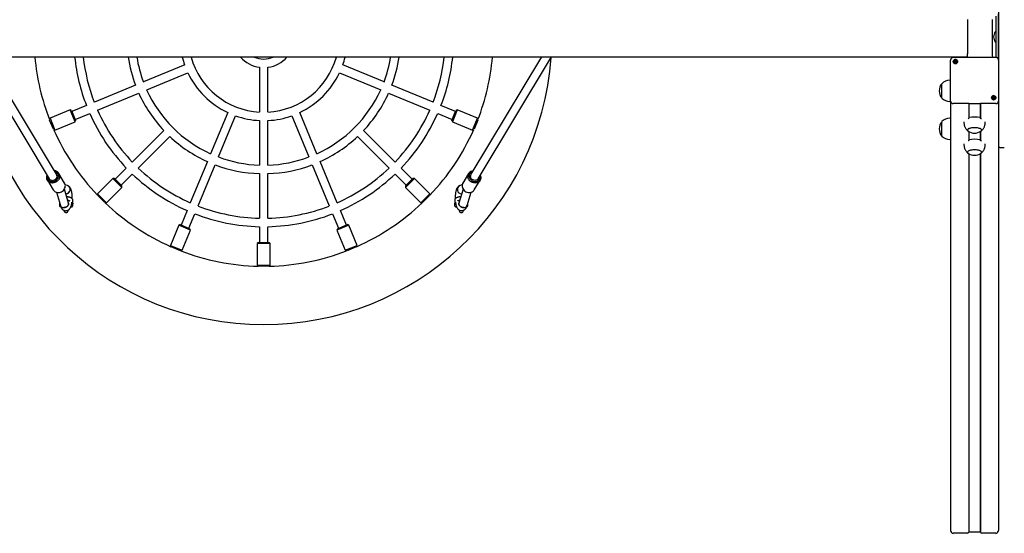
# Model space of a CAD drawing. Units: millimetres. Extents: x -9135 to 13148, y -3588 to 6154.
# Drawn here: x 4077 to 5931, y 448 to 1416 of the extents above; entities that cross this region are included whole.
import ezdxf

# ---------------------------------------------------------------- set-up
doc = ezdxf.new("R2010")
doc.units = ezdxf.units.MM
doc.header["$LTSCALE"] = 10

msp = doc.modelspace()

# ---------------------------------------------------------------- linework, layer by layer
at = {"color": 7, "linetype": 'Continuous', "lineweight": 25}
for p, q in [((5920.1, 1434.9), (5920.1, 1333)), ((5862, 1416.3), (5862, 1351.7)), ((5908, 1416.3), (5908, 1351.7)), ((5915, 1422.9), (5915, 1345)), ((5920, 1340.5), (5920, 1427.2)), ((5914.6, 1393.9), (5914.4, 1393.9)), ((5915, 1393.5), (5914.7, 1393.9)), ((5914.4, 1373.9), (5914.6, 1373.9)), ((5914.7, 1374), (5915, 1374.3)), ((3461.3, 1345.9), (5861.4, 1345.9)), ((3994.8, 1345.9), (4132.7, 1116.5)), ((4146.4, 1124.7), (4013.5, 1345.9)), ((5059.6, 1345.9), (4926.7, 1124.7)), ((4940.4, 1116.5), (5078.3, 1345.9)), ((5830, 1264.4), (5830, 1340.1)), ((5915.1, 1345), (5835, 1345)), ((5838, 1337.9), (5838, 1338.4)), ((5838, 1335.7), (5838, 1336.1)), ((5840.1, 1338.4), (5840.1, 1337.9)), ((5920.1, 1340.1), (5920.1, 1264.4)), ((4387.7, 1330.9), (4310, 1298.8)), ((4528.5, 1326.5), (4528.5, 1242.2)), ((4544.5, 1242.2), (4544.5, 1326.5)), ((4763.1, 1298.8), (4685.4, 1330.9)), ((5920.1, 1333), (5920.1, 1304.8)), ((4316.2, 1284), (4393.8, 1316.2)), ((4679.3, 1316.2), (4756.9, 1284)), ((5830, 1302.1), (5828.3, 1302.1)), ((5920.1, 1304.8), (5920.1, 1254.5)), ((4295.2, 1292.6), (4217.6, 1260.5)), ((4855.5, 1260.5), (4777.9, 1292.6)), ((5813.3, 1268.6), (5813.3, 1295.6)), ((4223.7, 1245.7), (4301.4, 1277.9)), ((4771.7, 1277.9), (4849.4, 1245.7)), ((5828.3, 1262.1), (5830, 1262.1)), ((5830, 1262.7), (5830, 1264.4)), ((5830, 1262.1), (5830, 453.1)), ((5910, 1269.8), (5910, 1270.3)), ((5910, 1267.6), (5910, 1268)), ((5912.1, 1270.3), (5912.1, 1269.8)), ((5920, 1262.1), (5920, 453.1)), ((5920.1, 1264.4), (5920.1, 1262.7)), ((4172.1, 1246), (4134.2, 1230.3)), ((4174.7, 1244.9), (4172.1, 1246)), ((4181.3, 1223.8), (4172.1, 1246)), ((4174.7, 1244.9), (4182.4, 1226.4)), ((4202.8, 1254.4), (4175.5, 1243)), ((4897.6, 1243), (4870.3, 1254.4)), ((4890.7, 1226.4), (4898.4, 1244.9)), ((4901, 1246), (4891.8, 1223.8)), ((4901, 1246), (4898.4, 1244.9)), ((4938.9, 1230.3), (4901, 1246)), ((5863, 1258), (5835, 1258)), ((5864, 1258.3), (5886, 1258.3)), ((5864, 1258.3), (5864, 1230.6)), ((5864, 1258.3), (5864, 1258.3)), ((5864.2, 1258.3), (5864.2, 1231)), ((5885.9, 1258.3), (5885.9, 1231.1)), ((5886, 1258.3), (5886, 1258.3)), ((5886.1, 1258.3), (5886.1, 1230.5)), ((5915.1, 1258), (5887, 1258)), ((5920.1, 1254.5), (5920.1, 1180.8)), ((4134.2, 1230.3), (4133.2, 1227.8)), ((4140.6, 1209.7), (4133.4, 1227.1)), ((4134.2, 1230.3), (4143.4, 1208.1)), ((4143.4, 1208.1), (4181.3, 1223.8)), ((4181.3, 1223.8), (4182.4, 1226.4)), ((4181.6, 1228.3), (4208.9, 1239.6)), ((4468.8, 1241.2), (4436.6, 1163.5)), ((4451.4, 1157.4), (4483.6, 1235.1)), ((4528.5, 1226.1), (4528.5, 1142.1)), ((4544.5, 1142.1), (4544.5, 1226.1)), ((4589.5, 1235.1), (4621.7, 1157.4)), ((4636.5, 1163.5), (4604.3, 1241.2)), ((4864.2, 1239.6), (4891.5, 1228.3)), ((4890.7, 1226.4), (4891.8, 1223.8)), ((4891.8, 1223.8), (4929.7, 1208.1)), ((4929.7, 1208.1), (4938.9, 1230.3)), ((4939.7, 1227.1), (4932.5, 1209.7)), ((4939.9, 1227.8), (4938.9, 1230.3)), ((5813.3, 1196.9), (5813.3, 1223.9)), ((5830, 1230.4), (5828.3, 1230.4)), ((5855, 1223.9), (5855, 1222.3)), ((5895, 1222.3), (5895, 1223.9)), ((4141, 1209.1), (4143.4, 1208.1)), ((4348.5, 1207.2), (4289.1, 1147.8)), ((4784, 1147.8), (4724.6, 1207.2)), ((4929.7, 1208.1), (4932.1, 1209.1)), ((5864, 1205.4), (5864, 1188.9)), ((5864.2, 1205.3), (5864.2, 1189.3)), ((5885.9, 1205.3), (5885.9, 1189.4)), ((5886.1, 1205.4), (5886.1, 1188.9)), ((4300.4, 1136.5), (4359.9, 1195.9)), ((4713.2, 1195.9), (4772.7, 1136.5)), ((5828.3, 1190.4), (5830, 1190.4)), ((5855, 1182.2), (5855, 1180.6)), ((5895, 1180.6), (5895, 1182.2)), ((5920.1, 1180.8), (5920.1, 1178.2)), ((5924, 1175.1), (5931, 1175.1)), ((5864, 1163.7), (5864, 450.1)), ((5864.2, 1163.6), (5864.2, 450.3)), ((5885.9, 1163.6), (5885.9, 450.3)), ((5886.1, 1163.7), (5886.1, 450.1)), ((4277.8, 1136.5), (4256.9, 1115.6)), ((4430.5, 1148.7), (4398.3, 1071.1)), ((4413.1, 1065), (4445.3, 1142.6)), ((4627.8, 1142.6), (4660, 1065)), ((4674.8, 1071.1), (4642.6, 1148.7)), ((4816.2, 1115.6), (4795.3, 1136.5)), ((4129.3, 1113.4), (4140.1, 1095.5)), ((4161.5, 1108.3), (4150.8, 1126.3)), ((4252.6, 1117), (4223.7, 1088)), ((4255.5, 1117), (4252.6, 1117)), ((4269.6, 1100), (4252.6, 1117)), ((4255.5, 1117), (4269.6, 1102.9)), ((4268.2, 1104.3), (4289.1, 1125.2)), ((4528.5, 1126.1), (4528.5, 1042)), ((4544.5, 1042), (4544.5, 1126.1)), ((4784, 1125.2), (4804.9, 1104.3)), ((4820.5, 1117), (4803.5, 1100)), ((4803.5, 1102.9), (4817.6, 1117)), ((4820.5, 1117), (4817.6, 1117)), ((4849.4, 1088), (4820.5, 1117)), ((4922.3, 1126.3), (4911.6, 1108.3)), ((4933, 1095.5), (4943.8, 1113.4)), ((4168.9, 1070.3), (4161.1, 1096.8)), ((4167, 1103.6), (4162.8, 1105.1)), ((4240.6, 1071), (4269.6, 1100)), ((4269.6, 1100), (4269.6, 1102.9)), ((4803.5, 1102.9), (4803.5, 1100)), ((4803.5, 1100), (4832.5, 1071)), ((4912, 1096.8), (4904.2, 1070.3)), ((4906.1, 1103.6), (4905.8, 1103.5)), ((4910.3, 1105.1), (4906.1, 1103.6)), ((4146.1, 1090.9), (4153.6, 1065.8)), ((4164.1, 1088.1), (4163.6, 1088.2)), ((4177, 1070.3), (4177, 1075.9)), ((4223.7, 1088), (4223.7, 1085.3)), ((4223.7, 1088), (4240.6, 1071)), ((4237.4, 1071.4), (4224.1, 1084.8)), ((4832.5, 1071), (4849.4, 1088)), ((4849, 1084.8), (4835.7, 1071.4)), ((4849.4, 1085.3), (4849.4, 1088)), ((4896.1, 1075.9), (4896.1, 1070.3)), ((4919.5, 1065.8), (4927, 1090.9)), ((4152, 1071.1), (4152, 1070)), ((4152, 1070), (4152, 1065.9)), ((4152, 1065.9), (4152, 1065.9)), ((4168.2, 1056.2), (4168.2, 1057.2)), ((4176.7, 1068.7), (4176.8, 1069.3)), ((4176.7, 1069.3), (4176.7, 1068.7)), ((4176.7, 1068.7), (4176.7, 1064.8)), ((4238, 1071), (4240.6, 1071)), ((4832.5, 1071), (4835.1, 1071)), ((4896.4, 1064.8), (4896.4, 1068.7)), ((4904.9, 1057.2), (4904.9, 1056.2)), ((4921.1, 1070), (4921.1, 1071.1)), ((4921.1, 1065.9), (4921.1, 1070)), ((4921.1, 1065.9), (4921.1, 1065.9)), ((4160.7, 1056.6), (4160.7, 1056.2)), ((4392.2, 1056.3), (4380.9, 1029)), ((4395.6, 1022.9), (4407, 1050.2)), ((4666.1, 1050.2), (4677.4, 1022.9)), ((4692.2, 1029), (4680.9, 1056.3)), ((4912.4, 1056.2), (4912.4, 1056.7)), ((4376.4, 1028.7), (4360.7, 990.8)), ((4379, 1029.8), (4376.4, 1028.7)), ((4398.6, 1019.5), (4376.4, 1028.7)), ((4379, 1029.8), (4397.5, 1022.1)), ((4398.6, 1019.5), (4397.5, 1022.1)), ((4528.5, 1026), (4528.5, 996.4)), ((4544.5, 996.4), (4544.5, 1026)), ((4696.7, 1028.7), (4674.5, 1019.5)), ((4675.6, 1022.1), (4674.5, 1019.5)), ((4675.6, 1022.1), (4694.1, 1029.8)), ((4696.7, 1028.7), (4694.1, 1029.8)), ((4712.4, 990.8), (4696.7, 1028.7)), ((4382.9, 981.6), (4398.6, 1019.5)), ((4674.5, 1019.5), (4690.2, 981.6)), ((4360.7, 990.8), (4361.7, 988.3)), ((4360.7, 990.8), (4382.9, 981.6)), ((4379.7, 980.7), (4362.3, 988)), ((4526.5, 996.4), (4524.5, 994.4)), ((4524.5, 994.4), (4524.5, 953.4)), ((4548.5, 994.4), (4524.5, 994.4)), ((4526.5, 996.4), (4546.5, 996.4)), ((4548.5, 994.4), (4546.5, 996.4)), ((4548.5, 953.4), (4548.5, 994.4)), ((4690.2, 981.6), (4712.4, 990.8)), ((4710.8, 988), (4693.4, 980.7)), ((4711.4, 988.3), (4712.4, 990.8)), ((4380.4, 980.6), (4382.9, 981.6)), ((4690.2, 981.6), (4692.7, 980.6)), ((4524.5, 953.4), (4526.4, 951.5)), ((4524.5, 953.4), (4548.5, 953.4)), ((4546, 951.4), (4527.1, 951.4)), ((4546.7, 951.5), (4548.5, 953.4)), ((5861.5, 447.9), (5835, 447.9)), ((5864.2, 450.3), (5864, 450.1)), ((5874.7, 450.3), (5864.2, 450.3)), ((5874.9, 450.4), (5874.8, 450.3)), ((5875.3, 450.3), (5875.1, 450.4)), ((5885.9, 450.3), (5875.4, 450.3)), ((5886.1, 450.1), (5885.9, 450.3)), ((5915, 447.9), (5888.5, 447.9))]:
    msp.add_line(p, q, dxfattribs=at)
at = {"color": 7, "linetype": 'Continuous', "lineweight": 25, "flags": 128}
for points in [[(5843.1, 1337.3), (5843, 1336.1), (5842.4, 1335.1), (5841.6, 1334.2), (5840.5, 1333.7), (5839.3, 1333.4), (5838.1, 1333.5), (5837, 1333.9), (5836, 1334.6), (5835.3, 1335.6), (5835, 1336.7), (5835, 1337.8), (5835.3, 1338.9), (5836, 1339.9), (5837, 1340.6), (5838.1, 1341), (5839.3, 1341.1), (5840.5, 1340.9), (5841.6, 1340.3), (5842.4, 1339.4), (5843, 1338.4), (5843.1, 1337.3)], [(5839, 1341), (5837.9, 1340.9), (5836.8, 1340.4), (5835.9, 1339.6), (5835.3, 1338.6), (5835.1, 1337.5), (5835.1, 1336.4), (5835.6, 1335.4), (5836.3, 1334.5), (5837.3, 1333.9), (5838.4, 1333.5), (5839.6, 1333.5), (5840.8, 1333.9), (5841.8, 1334.5), (5842.5, 1335.4), (5842.9, 1336.4), (5843, 1337.5), (5842.8, 1338.6), (5842.2, 1339.6), (5841.3, 1340.4), (5840.2, 1340.9), (5839, 1341)], [(5837.1, 1337.3), (5837.2, 1336.5), (5837.6, 1335.9), (5838.3, 1335.5), (5839, 1335.4), (5839.8, 1335.5), (5840.4, 1335.9), (5840.9, 1336.5), (5841, 1337.3), (5840.9, 1338), (5840.4, 1338.6), (5839.8, 1339), (5839, 1339.1), (5838.3, 1339), (5837.6, 1338.6), (5837.2, 1338), (5837.1, 1337.3)], [(5915.2, 1269.2), (5915, 1268), (5914.4, 1267), (5913.6, 1266.1), (5912.6, 1265.6), (5911.4, 1265.3), (5910.1, 1265.4), (5909, 1265.8), (5908, 1266.5), (5907.4, 1267.5), (5907, 1268.6), (5907, 1269.8), (5907.4, 1270.9), (5908, 1271.8), (5909, 1272.5), (5910.1, 1273), (5911.4, 1273), (5912.6, 1272.8), (5913.6, 1272.2), (5914.4, 1271.4), (5915, 1270.3), (5915.2, 1269.2)], [(5911.1, 1273), (5909.9, 1272.8), (5908.8, 1272.3), (5907.9, 1271.5), (5907.3, 1270.6), (5907.1, 1269.5), (5907.2, 1268.3), (5907.6, 1267.3), (5908.3, 1266.4), (5909.3, 1265.8), (5910.5, 1265.4), (5911.6, 1265.4), (5912.8, 1265.8), (5913.8, 1266.4), (5914.5, 1267.3), (5915, 1268.3), (5915, 1269.5), (5914.8, 1270.6), (5914.2, 1271.5), (5913.3, 1272.3), (5912.2, 1272.8), (5911.1, 1273)], [(5909.1, 1269.2), (5909.2, 1268.5), (5909.7, 1267.9), (5910.3, 1267.4), (5911.1, 1267.3), (5911.8, 1267.4), (5912.5, 1267.9), (5912.9, 1268.5), (5913, 1269.2), (5912.9, 1269.9), (5912.5, 1270.5), (5911.8, 1270.9), (5911.1, 1271), (5910.3, 1270.9), (5909.7, 1270.5), (5909.2, 1269.9), (5909.1, 1269.2)], [(5864, 1258.3), (5864, 1258.3), (5864, 1258.2), (5863.9, 1258.2), (5863.8, 1258.1), (5863.6, 1258.1), (5863.4, 1258), (5863.2, 1258), (5863, 1258)], [(5887, 1258), (5886.9, 1258), (5886.7, 1258), (5886.5, 1258.1), (5886.3, 1258.1), (5886.2, 1258.2), (5886.1, 1258.2), (5886.1, 1258.3), (5886, 1258.3)], [(5887.4, 1206.3), (5887.8, 1206.7), (5888.4, 1207.4), (5888.5, 1208.1), (5888.4, 1208.8), (5887.8, 1209.5), (5886.9, 1210.2), (5885.7, 1210.8), (5884.2, 1211.3), (5882.4, 1211.8), (5880.5, 1212.1), (5878.4, 1212.4), (5876.2, 1212.5), (5873.9, 1212.5), (5871.7, 1212.4), (5869.6, 1212.1), (5867.7, 1211.8), (5865.9, 1211.3), (5864.4, 1210.8), (5863.2, 1210.2), (5862.3, 1209.5), (5861.7, 1208.8), (5861.5, 1208.1)], [(5887.4, 1206.3), (5887.9, 1206.7), (5888.4, 1207.4), (5888.5, 1208.2), (5888.3, 1208.9), (5887.7, 1209.6), (5886.8, 1210.3), (5885.6, 1210.9), (5884, 1211.4), (5882.2, 1211.8), (5880.3, 1212.1), (5878.1, 1212.4), (5875.9, 1212.5), (5873.7, 1212.5), (5871.5, 1212.3), (5869.4, 1212.1), (5867.5, 1211.7), (5865.7, 1211.3), (5864.3, 1210.7), (5863.1, 1210.1), (5862.2, 1209.4), (5861.7, 1208.7), (5861.6, 1208), (5861.8, 1207.3), (5862.4, 1206.6), (5862.7, 1206.3)], [(5887.4, 1164.7), (5887.8, 1165), (5888.4, 1165.7), (5888.5, 1166.4), (5888.4, 1167.1), (5887.8, 1167.8), (5886.9, 1168.5), (5885.7, 1169.1), (5884.2, 1169.7), (5882.4, 1170.1), (5880.5, 1170.4), (5878.4, 1170.7), (5876.2, 1170.8), (5873.9, 1170.8), (5871.7, 1170.7), (5869.6, 1170.4), (5867.7, 1170.1), (5865.9, 1169.7), (5864.4, 1169.1), (5863.2, 1168.5), (5862.3, 1167.8), (5861.7, 1167.1), (5861.5, 1166.4)], [(5887.4, 1164.7), (5887.9, 1165.1), (5888.4, 1165.8), (5888.5, 1166.5), (5888.3, 1167.2), (5887.7, 1167.9), (5886.8, 1168.6), (5885.6, 1169.2), (5884, 1169.7), (5882.2, 1170.1), (5880.3, 1170.5), (5878.1, 1170.7), (5875.9, 1170.8), (5873.7, 1170.8), (5871.5, 1170.7), (5869.4, 1170.4), (5867.5, 1170.1), (5865.7, 1169.6), (5864.3, 1169.1), (5863.1, 1168.4), (5862.2, 1167.8), (5861.7, 1167.1), (5861.6, 1166.3), (5861.8, 1165.6), (5862.4, 1164.9), (5862.7, 1164.7)], [(4152.1, 1119.6), (4151.7, 1117.7), (4150.9, 1115.8), (4149.8, 1114), (4148.5, 1112.4), (4146.9, 1111.1), (4145.1, 1109.9), (4143.2, 1109.1), (4141.1, 1108.5), (4139.1, 1108.3), (4137, 1108.5), (4135.1, 1108.9), (4133.3, 1109.7), (4131.7, 1110.7), (4130.3, 1112), (4129.2, 1113.6), (4128.4, 1115.3), (4128, 1117.2), (4127.9, 1119.1), (4128.2, 1121), (4128.7, 1123), (4128.8, 1123.1)], [(4129.6, 1121.7), (4129.4, 1120.8), (4129.4, 1119), (4129.7, 1117.3), (4130.3, 1115.7), (4131.2, 1114.3), (4132.5, 1113), (4133.9, 1112.1), (4135.6, 1111.4), (4137.4, 1111), (4139.3, 1111), (4141.1, 1111.3), (4143, 1111.9), (4144.7, 1112.8), (4146.2, 1114), (4147.5, 1115.4), (4148.6, 1117), (4149.3, 1118.7), (4149.7, 1120.4)], [(4132.7, 1116.5), (4133.3, 1115.7), (4134.5, 1114.6), (4135.8, 1113.8), (4137.4, 1113.4), (4139, 1113.3), (4140.7, 1113.5), (4142.4, 1114), (4143.8, 1114.9), (4145.1, 1116.1), (4146.2, 1117.4), (4146.9, 1118.9), (4147.3, 1120.5)], [(4944.3, 1123.1), (4944.4, 1123), (4944.9, 1121), (4945.2, 1119.1), (4945.1, 1117.2), (4944.7, 1115.3), (4943.9, 1113.6), (4942.8, 1112), (4941.4, 1110.7), (4939.8, 1109.7), (4938, 1108.9), (4936.1, 1108.5), (4934, 1108.3), (4932, 1108.5), (4929.9, 1109.1), (4928, 1109.9), (4926.2, 1111.1), (4924.6, 1112.4), (4923.2, 1114), (4922.2, 1115.8), (4921.4, 1117.7), (4921, 1119.6), (4921, 1119.6)], [(4923.4, 1120.4), (4923.8, 1118.7), (4924.5, 1117), (4925.6, 1115.4), (4926.9, 1114), (4928.4, 1112.8), (4930.1, 1111.9), (4931.9, 1111.3), (4933.8, 1111), (4935.7, 1111), (4937.5, 1111.4), (4939.2, 1112.1), (4940.6, 1113), (4941.8, 1114.3), (4942.8, 1115.7), (4943.4, 1117.3), (4943.7, 1119), (4943.7, 1120.8), (4943.5, 1121.7)], [(4940.4, 1116.5), (4939.8, 1115.7), (4938.6, 1114.6), (4937.3, 1113.8), (4935.7, 1113.4), (4934.1, 1113.3), (4932.4, 1113.5), (4930.7, 1114), (4929.2, 1114.9), (4928, 1116.1), (4926.9, 1117.4), (4926.2, 1118.9), (4925.8, 1120.5)], [(4140.1, 1095.5), (4141.1, 1094.1), (4142.5, 1092.8), (4144.1, 1091.7), (4145.9, 1091), (4147.8, 1090.5), (4149.9, 1090.4), (4151.9, 1090.6), (4153.9, 1091.1), (4155.9, 1092), (4157.7, 1093.1), (4159.3, 1094.5), (4160.6, 1096.1), (4161.7, 1097.9), (4162.5, 1099.7), (4162.9, 1101.7)], [(4910.2, 1101.7), (4910.6, 1099.7), (4911.4, 1097.9), (4912.5, 1096.1), (4913.8, 1094.5), (4915.4, 1093.1), (4917.2, 1092), (4919.1, 1091.1), (4921.2, 1090.6), (4923.2, 1090.4), (4925.3, 1090.5), (4927.2, 1091), (4929, 1091.7), (4930.6, 1092.8), (4932, 1094.1), (4933, 1095.5)], [(4153.6, 1065.8), (4154.1, 1064.6), (4155, 1063.6), (4156.1, 1062.8), (4157.5, 1062.3), (4159.1, 1062), (4160.8, 1062), (4162.5, 1062.3), (4164.1, 1062.8), (4165.6, 1063.6), (4166.9, 1064.6), (4167.9, 1065.8), (4168.7, 1067.1), (4169, 1068.4), (4169.1, 1069.7), (4168.9, 1070.3)], [(4168.9, 1070.3), (4168.9, 1070.3), (4169.1, 1069), (4168.9, 1067.7), (4168.3, 1066.4), (4167.5, 1065.2), (4166.3, 1064.1), (4164.9, 1063.2), (4163.3, 1062.5), (4161.6, 1062.1), (4159.9, 1062)], [(4173.3, 1063.3), (4173.4, 1063.2), (4174, 1063.2)], [(4899.1, 1063.2), (4899.7, 1063.2), (4899.8, 1063.3)], [(4904.2, 1070.3), (4904, 1069.7), (4904.1, 1068.4), (4904.4, 1067.1), (4905.2, 1065.8), (4906.2, 1064.6), (4907.5, 1063.6), (4909, 1062.8), (4910.6, 1062.3), (4912.3, 1062), (4914, 1062), (4915.6, 1062.3), (4917, 1062.8), (4918.1, 1063.6), (4919, 1064.6), (4919.5, 1065.8)], [(4913.2, 1062), (4911.5, 1062.1), (4909.8, 1062.5), (4908.2, 1063.2), (4906.8, 1064.1), (4905.6, 1065.2), (4904.8, 1066.4), (4904.2, 1067.7), (4904, 1069), (4904.2, 1070.3), (4904.2, 1070.3)]]:
    msp.add_lwpolyline(points, dxfattribs=at)
at = {"color": 7, "linetype": 'Continuous', "lineweight": 25}
for centre, radius, start, end in [((5926.9, 1383.9), 16, 141.7675, 218.2325), ((5914.4, 1393.7), 0.2, 90, 141.7675), ((5914.6, 1393.7), 0.2, 45, 90), ((5914.4, 1374.1), 0.2, 218.2325, 270), ((5914.6, 1374.1), 0.2, 270, 315), ((4536.5, 1383.9), 542.5, 184.1378, 270), ((4536.5, 1383.9), 432.5, 185.0472, 201.1594), ((4536.5, 1383.9), 358, 186.1012, 201.2195), ((4536.5, 1383.9), 342, 186.3878, 201.1596), ((4536.5, 1383.9), 258, 188.481, 200.7231), ((4536.5, 1383.9), 242, 189.0462, 200.6056), ((4536.5, 1383.9), 158, 193.9351, 199.5977), ((4536.5, 1383.9), 142, 195.5428, 266.7704), ((4536.5, 1383.9), 58, 220.9981, 262.0719), ((4536.5, 1383.9), 42, 244.9519, 270), ((4536.5, 1383.9), 42, 270, 295.0481), ((4536.5, 1383.9), 542.5, 270, 355.8622), ((4536.5, 1383.9), 58, 277.9281, 319.0019), ((4536.5, 1383.9), 142, 273.2296, 344.4572), ((4536.5, 1383.9), 158, 340.4023, 346.0649), ((4536.5, 1383.9), 242, 339.3944, 350.9538), ((4536.5, 1383.9), 258, 339.2769, 351.519), ((4536.5, 1383.9), 342, 338.8404, 353.6122), ((4536.5, 1383.9), 358, 338.7805, 353.8988), ((4536.5, 1383.9), 432.5, 338.8406, 354.9528), ((5838.9, 1337.2), 1.85, 117.8282, 179.3539), ((5838.9, 1336.7), 1.19, 148.4531, 179.4715), ((5839, 1336.7), 1.33, 89.4334, 147.8264), ((5839, 1336.8), 1.3, 220.3322, 239.5252), ((5839, 1337), 2.07, 61.5333, 118.4667), ((5839.1, 1336.7), 1.33, 32.1736, 90.5666), ((5839.1, 1336.8), 1.28, 300.4608, 328.3881), ((5839.2, 1337.2), 1.85, 0.6461, 62.1718), ((5839.2, 1336.7), 1.19, 0.4629, 31.5471), ((5837, 1351.7), 25, 344.5519, 0), ((5933, 1351.7), 25, 180, 195.4481), ((4536.5, 1383.9), 158, 205.4023, 244.5977), ((4536.5, 1383.9), 158, 295.4023, 334.5977), ((5828.3, 1281.5), 20.6, 90, 136.8574), ((4536.5, 1383.9), 242, 204.3944, 245.6056), ((4536.5, 1383.9), 242, 294.3944, 335.6056), ((5829.1, 1282.1), 20.7, 139.3537, 220.6463), ((4536.5, 1383.9), 258, 204.2769, 223.2231), ((4536.5, 1383.9), 258, 316.7769, 335.7231), ((5828.3, 1282.6), 20.6, 223.1426, 270), ((5834.9, 1262.9), 4.87, 181.649, 271.5591), ((5910.9, 1269.1), 1.85, 117.8282, 179.3539), ((5910.9, 1268.7), 1.19, 148.4531, 179.4715), ((5911, 1268.6), 1.33, 89.4334, 147.8264), ((5911, 1268.7), 1.3, 220.3322, 239.5252), ((5911.1, 1268.9), 2.07, 61.5333, 118.4667), ((5911.1, 1268.6), 1.33, 32.1736, 90.5666), ((5911.1, 1268.7), 1.28, 300.4608, 328.3881), ((5911.2, 1269.1), 1.85, 0.6461, 62.1718), ((5911.2, 1268.7), 1.19, 0.4629, 31.5471), ((5915.2, 1262.9), 4.87, 268.4409, 358.351), ((4536.5, 1383.9), 342, 203.8404, 223.6596), ((4536.5, 1383.9), 342, 316.3404, 336.1596), ((4536.5, 1383.9), 358, 203.7805, 223.7195), ((4536.5, 1383.9), 158, 250.4023, 267.0977), ((4536.5, 1383.9), 158, 272.9023, 289.5977), ((4536.5, 1383.9), 358, 316.2805, 336.2195), ((5829.1, 1210.4), 20.7, 139.3537, 220.6463), ((5828.3, 1209.9), 20.6, 90, 136.8574), ((5875, 1176.2), 56.4, 79.0137, 100.9863), ((4536.5, 1383.9), 432.5, 203.8406, 223.6594), ((4536.5, 1383.9), 432.5, 316.3406, 336.1594), ((5864, 1208.4), 2.45, 187.4196, 238.0589), ((5875, 1223), 20.7, 233.3661, 270), ((5875, 1223), 20.7, 270, 306.6339), ((4536.5, 1383.9), 258, 226.7769, 245.7231), ((4536.5, 1383.9), 258, 294.2769, 313.2231), ((5828.3, 1211), 20.6, 223.1426, 270), ((5875, 1134.5), 56.4, 79.0137, 100.9863), ((5924, 1179.1), 4, 180, 192.8386), ((5924, 1179.1), 4, 192.8386, 270), ((4536.5, 1383.9), 242, 249.3944, 268.1056), ((4536.5, 1383.9), 242, 271.8944, 290.6056), ((5864, 1166.7), 2.45, 187.4196, 238.0589), ((5875, 1181.3), 20.7, 233.3661, 270), ((5875, 1181.3), 20.7, 270, 306.6339), ((4141.8, 1121), 10.4, 352.537, 86.3616), ((4536.5, 1383.9), 342, 226.3404, 246.1596), ((4536.5, 1383.9), 258, 249.2769, 268.2231), ((4536.5, 1383.9), 258, 271.7769, 290.7231), ((4536.5, 1383.9), 342, 293.8404, 313.6596), ((4931.3, 1120.9), 10.4, 93.7206, 187.3808), ((4141.2, 1121.6), 8.6, 352.1963, 75.6758), ((4140.8, 1121.4), 6.6, 352.1564, 30.6982), ((4536.5, 1383.9), 358, 226.2805, 246.2195), ((4536.5, 1383.9), 358, 293.7805, 313.7195), ((4931.9, 1121.6), 8.6, 104.3242, 187.8037), ((4932.3, 1121.4), 6.6, 149.3018, 187.8436), ((4152.7, 1103.1), 10.3, 352.1445, 30.7101), ((4164, 1096.2), 8.03, 267.2473, 68.4659), ((4164, 1096.2), 8.03, 270.642, 68.3032), ((4909.1, 1096.2), 8.03, 111.5779, 272.7089), ((4909.1, 1096.2), 8.03, 111.7305, 272.7487), ((4920.4, 1103.1), 10.3, 149.2899, 187.8555), ((4155, 1066.2), 3, 184.7802, 260.398), ((4159.3, 1068.1), 6.15, 202.1448, 276.0761), ((4174, 1066.2), 3, 270, 333.2563), ((4536.5, 1383.9), 432.5, 226.3406, 246.1594), ((4536.5, 1383.9), 342, 248.8404, 268.6596), ((4536.5, 1383.9), 342, 271.3404, 291.1596), ((4536.5, 1383.9), 432.5, 293.8406, 313.6594), ((4899.1, 1066.2), 3, 206.7437, 270), ((4913.8, 1068.1), 6.15, 263.9239, 337.8552), ((4918.1, 1066.2), 3, 280.29, 355.2198), ((4164.5, 1056.2), 3.75, 180, 0), ((4536.5, 1383.9), 358, 248.7805, 268.7195), ((4536.5, 1383.9), 358, 271.2805, 291.2195), ((4908.6, 1056.2), 3.75, 180, 0), ((4536.5, 1383.9), 432.5, 248.8406, 268.6594), ((4536.5, 1383.9), 432.5, 271.3406, 291.1594)]:
    msp.add_arc(centre, radius, start, end, dxfattribs=at)
for centre, major_axis, start_param, end_param in [((5835, 453.1), (0, -5.29), 4.712389, 6.283185), ((5861.5, 450.5), (0, -2.64), 0, 1.422101), ((5874.7, 450.5), (0, -0.212), 0, 0.523599), ((5875, 450.2), (0, -0.212), 2.617994, 3.665191), ((5875.4, 450.5), (0, -0.212), 5.759587, 6.283185), ((5888.5, 450.5), (0, -2.64), 4.861084, 6.283185), ((5915, 453.1), (0, -5.29), 0, 1.570796)]:
    msp.add_ellipse(centre, major_axis=major_axis, ratio=0.945519, start_param=start_param, end_param=end_param, dxfattribs=at)
for points, knots in [([(5835, 1345), (5834.7, 1345), (5833.9, 1344.9), (5832.8, 1344.6), (5831.7, 1343.9), (5830.8, 1342.9), (5830.2, 1341.8), (5830, 1340.8), (5830, 1340.3), (5830, 1340.1)], [0, 0, 0, 0, 0.126989, 0.290069, 0.453888, 0.617534, 0.780276, 0.941615, 1, 1, 1, 1]), ([(5838.1, 1338.8), (5838.1, 1338.8), (5838, 1338.8), (5838, 1338.8), (5838, 1338.8), (5838, 1338.7), (5838, 1338.6), (5838, 1338.3), (5838, 1338), (5837.8, 1337.6), (5837.4, 1337.4), (5837.2, 1337.3), (5837.1, 1337.3), (5837.1, 1337.2), (5837.1, 1337.2), (5837.1, 1337.2)], [0, 0, 0, 0, 0.006232, 0.017772, 0.031678, 0.048364, 0.098405, 0.252507, 0.42558, 0.593984, 0.846925, 0.94386, 0.980024, 0.990645, 1, 1, 1, 1]), ([(5837.1, 1337.2), (5837.1, 1337.2), (5837.1, 1337.2), (5837.1, 1337.2), (5837.2, 1337.1), (5837.4, 1337), (5837.8, 1336.8), (5838, 1336.5), (5838, 1336.1), (5838, 1335.8), (5838, 1335.7), (5838, 1335.6), (5838, 1335.6), (5838.1, 1335.6), (5838.1, 1335.6)], [0, 0, 0, 0, 0.012047, 0.026509, 0.056165, 0.153106, 0.406064, 0.574479, 0.747564, 0.901675, 0.962717, 0.979959, 0.993767, 1, 1, 1, 1]), ([(5837.4, 1337), (5837.5, 1337), (5837.7, 1337.1), (5837.9, 1337.3), (5837.9, 1337.4)], [0, 0, 0, 0, 0.692731, 1, 1, 1, 1]), ([(5837.9, 1337.4), (5838, 1337.5), (5838, 1337.7), (5838, 1337.9), (5838, 1337.9)], [0, 0, 0, 0, 0.783248, 1, 1, 1, 1]), ([(5838, 1338.2), (5838, 1338.2), (5838, 1338.3), (5838, 1338.3), (5838, 1338.4), (5838.1, 1338.4), (5838.1, 1338.4), (5838.1, 1338.4), (5838.3, 1338.3), (5838.6, 1338.1), (5838.9, 1338), (5839, 1338)], [0, 0, 0, 0, 0.098873, 0.127827, 0.151014, 0.166607, 0.183016, 0.202109, 0.281026, 0.617289, 1, 1, 1, 1]), ([(5840, 1338.8), (5840, 1338.8), (5840, 1338.8), (5840, 1338.8), (5839.8, 1338.8), (5839.5, 1338.6), (5839, 1338.4), (5838.6, 1338.6), (5838.3, 1338.8), (5838.1, 1338.8), (5838.1, 1338.8), (5838.1, 1338.8), (5838.1, 1338.8)], [0, 0, 0, 0, 0.011122, 0.024216, 0.071275, 0.271789, 0.5, 0.728211, 0.928725, 0.975784, 0.988878, 1, 1, 1, 1]), ([(5838.2, 1335.6), (5838.2, 1335.6), (5838.3, 1335.7), (5838.6, 1335.9), (5839, 1336), (5839.5, 1335.9), (5839.8, 1335.7), (5840, 1335.6), (5840, 1335.6), (5840, 1335.6), (5840, 1335.6)], [0, 0, 0, 0, 0.013213, 0.226262, 0.468741, 0.71122, 0.92427, 0.97427, 0.988183, 1, 1, 1, 1]), ([(5839, 1338), (5839.2, 1338), (5839.5, 1338.1), (5839.8, 1338.3), (5840, 1338.4), (5840, 1338.4), (5840, 1338.4), (5840, 1338.4), (5840, 1338.4), (5840, 1338.4)], [0, 0, 0, 0, 0.45024, 0.845835, 0.938677, 0.961139, 0.980444, 0.998788, 1, 1, 1, 1]), ([(5841, 1337.2), (5841, 1337.2), (5841, 1337.2), (5841, 1337.3), (5840.9, 1337.3), (5840.7, 1337.4), (5840.3, 1337.6), (5840.1, 1338), (5840.1, 1338.3), (5840.1, 1338.6), (5840.1, 1338.7), (5840.1, 1338.8), (5840, 1338.8), (5840, 1338.8), (5840, 1338.8)], [0, 0, 0, 0, 0.012047, 0.026509, 0.056165, 0.153106, 0.406064, 0.574479, 0.747564, 0.901675, 0.962717, 0.979959, 0.993767, 1, 1, 1, 1]), ([(5840, 1335.6), (5840, 1335.6), (5840, 1335.6), (5840.1, 1335.6), (5840.1, 1335.6), (5840.1, 1335.7), (5840.1, 1335.9), (5840.1, 1336.1), (5840.1, 1336.5), (5840.3, 1336.8), (5840.7, 1337), (5840.9, 1337.1), (5841, 1337.2), (5841, 1337.2), (5841, 1337.2), (5841, 1337.2)], [0, 0, 0, 0, 0.006232, 0.017772, 0.031678, 0.048364, 0.098405, 0.252507, 0.42558, 0.593984, 0.846925, 0.94386, 0.980024, 0.990645, 1, 1, 1, 1]), ([(5840.1, 1337.9), (5840.1, 1337.9), (5840.1, 1337.7), (5840.1, 1337.5), (5840.2, 1337.4)], [0, 0, 0, 0, 0.216752, 1, 1, 1, 1]), ([(5840.2, 1337.4), (5840.2, 1337.3), (5840.4, 1337.1), (5840.6, 1337), (5840.7, 1337)], [0, 0, 0, 0, 0.307269, 1, 1, 1, 1]), ([(5920.1, 1340.1), (5920.1, 1340.5), (5920, 1341.2), (5919.6, 1342.3), (5918.9, 1343.3), (5918, 1344.2), (5916.9, 1344.7), (5915.9, 1345), (5915.3, 1345), (5915.1, 1345)], [0, 0, 0, 0, 0.133794, 0.29213, 0.450032, 0.608162, 0.76718, 0.927513, 1, 1, 1, 1]), ([(5910.1, 1270.7), (5910.1, 1270.7), (5910.1, 1270.7), (5910, 1270.7), (5910, 1270.7), (5910, 1270.6), (5910, 1270.5), (5910, 1270.2), (5910, 1269.9), (5909.8, 1269.5), (5909.4, 1269.4), (5909.2, 1269.2), (5909.1, 1269.2), (5909.1, 1269.1), (5909.1, 1269.1), (5909.1, 1269.1)], [0, 0, 0, 0, 0.006232, 0.017772, 0.031678, 0.048364, 0.098405, 0.252507, 0.42558, 0.593984, 0.846925, 0.94386, 0.980024, 0.990645, 1, 1, 1, 1]), ([(5909.1, 1269.1), (5909.1, 1269.1), (5909.1, 1269.1), (5909.1, 1269.1), (5909.2, 1269), (5909.4, 1268.9), (5909.8, 1268.7), (5910, 1268.4), (5910, 1268), (5910, 1267.8), (5910, 1267.6), (5910, 1267.5), (5910.1, 1267.5), (5910.1, 1267.5), (5910.1, 1267.5)], [0, 0, 0, 0, 0.012047, 0.026509, 0.056165, 0.153106, 0.406064, 0.574479, 0.747564, 0.901675, 0.962717, 0.979959, 0.993767, 1, 1, 1, 1]), ([(5909.4, 1268.9), (5909.5, 1269), (5909.7, 1269.1), (5909.9, 1269.2), (5909.9, 1269.3)], [0, 0, 0, 0, 0.692731, 1, 1, 1, 1]), ([(5909.9, 1269.3), (5910, 1269.4), (5910, 1269.6), (5910, 1269.8), (5910, 1269.8)], [0, 0, 0, 0, 0.783248, 1, 1, 1, 1]), ([(5910, 1270.1), (5910, 1270.1), (5910, 1270.2), (5910, 1270.2), (5910.1, 1270.3), (5910.1, 1270.3), (5910.1, 1270.3), (5910.1, 1270.3), (5910.3, 1270.2), (5910.6, 1270), (5910.9, 1269.9), (5911.1, 1269.9)], [0, 0, 0, 0, 0.098873, 0.127827, 0.151014, 0.166607, 0.183016, 0.202109, 0.281026, 0.617289, 1, 1, 1, 1]), ([(5912, 1270.7), (5912, 1270.7), (5912, 1270.7), (5912, 1270.7), (5911.8, 1270.7), (5911.5, 1270.5), (5911.1, 1270.3), (5910.6, 1270.5), (5910.3, 1270.7), (5910.1, 1270.7), (5910.1, 1270.7), (5910.1, 1270.7), (5910.1, 1270.7)], [0, 0, 0, 0, 0.011122, 0.024216, 0.071275, 0.271789, 0.5, 0.728211, 0.928725, 0.975784, 0.988878, 1, 1, 1, 1]), ([(5910.2, 1267.5), (5910.2, 1267.5), (5910.3, 1267.6), (5910.6, 1267.8), (5911.1, 1267.9), (5911.5, 1267.8), (5911.8, 1267.6), (5912, 1267.5), (5912, 1267.5), (5912, 1267.5), (5912, 1267.5)], [0, 0, 0, 0, 0.013213, 0.226262, 0.468741, 0.71122, 0.92427, 0.97427, 0.988183, 1, 1, 1, 1]), ([(5911.1, 1269.9), (5911.2, 1269.9), (5911.5, 1270), (5911.8, 1270.2), (5912, 1270.3), (5912, 1270.3), (5912, 1270.3), (5912.1, 1270.3), (5912.1, 1270.3), (5912.1, 1270.3)], [0, 0, 0, 0, 0.445699, 0.837305, 0.929211, 0.951446, 0.970556, 0.988716, 1, 1, 1, 1]), ([(5913, 1269.1), (5913, 1269.1), (5913, 1269.1), (5913, 1269.2), (5912.9, 1269.2), (5912.7, 1269.4), (5912.3, 1269.5), (5912.1, 1269.9), (5912.1, 1270.2), (5912.1, 1270.5), (5912.1, 1270.6), (5912.1, 1270.7), (5912.1, 1270.7), (5912, 1270.7), (5912, 1270.7)], [0, 0, 0, 0, 0.012047, 0.026509, 0.056165, 0.153106, 0.406064, 0.574479, 0.747564, 0.901675, 0.962717, 0.979959, 0.993767, 1, 1, 1, 1]), ([(5912, 1267.5), (5912, 1267.5), (5912.1, 1267.5), (5912.1, 1267.5), (5912.1, 1267.6), (5912.1, 1267.6), (5912.1, 1267.8), (5912.1, 1268), (5912.1, 1268.4), (5912.3, 1268.7), (5912.7, 1268.9), (5912.9, 1269), (5913, 1269.1), (5913, 1269.1), (5913, 1269.1), (5913, 1269.1)], [0, 0, 0, 0, 0.006232, 0.017772, 0.031678, 0.048364, 0.098405, 0.252507, 0.42558, 0.593984, 0.846925, 0.94386, 0.980024, 0.990645, 1, 1, 1, 1]), ([(5912.1, 1269.8), (5912.1, 1269.8), (5912.1, 1269.6), (5912.1, 1269.4), (5912.2, 1269.3)], [0, 0, 0, 0, 0.216752, 1, 1, 1, 1]), ([(5912.2, 1269.3), (5912.2, 1269.2), (5912.4, 1269.1), (5912.6, 1269), (5912.7, 1268.9)], [0, 0, 0, 0, 0.307269, 1, 1, 1, 1]), ([(5864.3, 1231.5), (5864.3, 1231.4), (5864.2, 1231), (5864, 1230.4), (5863.6, 1229.9), (5863.2, 1229.6), (5863, 1229.5), (5862.9, 1229.4)], [0, 0, 0, 0, 0.213631, 0.42683, 0.650813, 0.907262, 1, 1, 1, 1]), ([(5887.8, 1229.2), (5887.5, 1229.3), (5887.1, 1229.5), (5886.4, 1230), (5886, 1230.6), (5885.8, 1231.1), (5885.8, 1231.4), (5885.8, 1231.5)], [0, 0, 0, 0, 0.2878253, 0.5175742, 0.7103368, 0.904025, 1, 1, 1, 1]), ([(5855, 1222.3), (5855.1, 1221.5), (5855.1, 1219.8), (5855.6, 1217.4), (5856.3, 1215.1), (5857.2, 1213), (5858.4, 1211), (5859.7, 1209.2), (5861.1, 1207.6), (5862.1, 1206.8), (5862.6, 1206.4)], [0, 0, 0, 0, 0.133577, 0.270499, 0.403876, 0.533934, 0.660792, 0.784506, 0.905088, 1, 1, 1, 1]), ([(5887.5, 1206.4), (5887.6, 1206.5), (5888.4, 1207.1), (5889.7, 1208.4), (5891.2, 1210.2), (5892.4, 1212.2), (5893.5, 1214.3), (5894.3, 1216.6), (5894.8, 1219), (5895.1, 1220.9), (5895, 1222), (5895, 1222.3)], [0, 0, 0, 0, 0.033233, 0.161163, 0.290597, 0.421125, 0.552437, 0.684306, 0.816558, 0.961534, 1, 1, 1, 1]), ([(5864.3, 1189.9), (5864.3, 1189.7), (5864.2, 1189.3), (5864, 1188.7), (5863.6, 1188.2), (5863.2, 1187.9), (5863, 1187.8), (5862.9, 1187.8)], [0, 0, 0, 0, 0.213631, 0.42683, 0.650813, 0.907262, 1, 1, 1, 1]), ([(5887.8, 1187.5), (5887.5, 1187.6), (5887.1, 1187.8), (5886.4, 1188.3), (5886, 1188.9), (5885.8, 1189.4), (5885.8, 1189.8), (5885.8, 1189.9)], [0, 0, 0, 0, 0.287825, 0.517574, 0.710337, 0.904025, 1, 1, 1, 1]), ([(5855, 1180.6), (5855.1, 1179.8), (5855.1, 1178.2), (5855.6, 1175.8), (5856.3, 1173.4), (5857.2, 1171.3), (5858.4, 1169.3), (5859.7, 1167.5), (5861.1, 1166), (5862.1, 1165.1), (5862.6, 1164.8)], [0, 0, 0, 0, 0.133577, 0.270499, 0.403876, 0.533934, 0.660792, 0.784506, 0.905088, 1, 1, 1, 1]), ([(5887.5, 1164.7), (5887.6, 1164.9), (5888.4, 1165.4), (5889.7, 1166.7), (5891.2, 1168.5), (5892.4, 1170.5), (5893.5, 1172.7), (5894.3, 1174.9), (5894.8, 1177.3), (5895.1, 1179.3), (5895, 1180.4), (5895, 1180.6)], [0, 0, 0, 0, 0.033233, 0.161163, 0.290597, 0.421125, 0.552437, 0.684306, 0.816558, 0.961534, 1, 1, 1, 1]), ([(4175.9, 1078.7), (4176, 1078.9), (4176, 1080), (4176, 1082), (4175.9, 1084.5), (4175.7, 1086.9), (4175.4, 1089.3), (4175, 1091.6), (4174.4, 1093.9), (4173.8, 1096.1), (4172.9, 1098), (4172, 1099.7), (4171, 1101), (4169.8, 1102), (4168.5, 1103), (4167.5, 1103.4), (4167, 1103.6)], [0, 0, 0, 0, 0.023215, 0.101629, 0.180138, 0.259103, 0.339091, 0.420902, 0.505849, 0.596336, 0.696793, 0.765734, 0.827285, 0.884982, 0.940721, 1, 1, 1, 1]), ([(4905.5, 1103.4), (4905.2, 1103.2), (4904.5, 1102.9), (4903.4, 1102.1), (4902.3, 1101.1), (4901.4, 1100), (4900.5, 1098.7), (4899.7, 1097.1), (4899, 1095.2), (4898.4, 1092.9), (4897.9, 1090.5), (4897.6, 1088), (4897.3, 1085.5), (4897.2, 1083), (4897.1, 1080.7), (4897.1, 1079.3), (4897.2, 1078.7)], [0, 0, 0, 0, 0.034117, 0.088233, 0.143297, 0.2009, 0.263762, 0.33608, 0.422969, 0.520868, 0.612501, 0.698665, 0.781779, 0.863227, 0.943829, 1, 1, 1, 1]), ([(4177, 1075.9), (4177, 1076.3), (4176.9, 1077.1), (4176.4, 1078.1), (4175.8, 1078.9), (4175, 1079.7), (4173.9, 1080.4), (4172.6, 1081), (4170.9, 1081.5), (4169.1, 1081.8), (4167.3, 1082.1), (4166, 1082.1), (4165.4, 1082.2)], [0, 0, 0, 0, 0.081935, 0.160834, 0.240683, 0.327059, 0.426072, 0.540998, 0.661761, 0.778265, 0.891375, 1, 1, 1, 1]), ([(4167.3, 1076), (4167.5, 1076), (4168.2, 1075.9), (4169.3, 1075.7), (4170.3, 1075.4), (4170.9, 1075.1), (4171.1, 1075), (4171.2, 1075)], [0, 0, 0, 0, 0.1223808, 0.3723602, 0.61464, 0.8208814, 1, 1, 1, 1]), ([(4907.7, 1082.2), (4907.7, 1082.2), (4907, 1082.2), (4905.7, 1082.1), (4903.8, 1081.8), (4902.1, 1081.5), (4900.5, 1081), (4899.1, 1080.3), (4898, 1079.6), (4897.1, 1078.7), (4896.5, 1077.8), (4896.2, 1076.8), (4896.1, 1076.2), (4896.1, 1075.9)], [0, 0, 0, 0, 0.007329, 0.11798, 0.229326, 0.342385, 0.458682, 0.580762, 0.689462, 0.780618, 0.863403, 0.942489, 1, 1, 1, 1]), ([(4901.9, 1075), (4902, 1075), (4902.1, 1075.1), (4902.8, 1075.4), (4903.6, 1075.6), (4904.7, 1075.9), (4905.5, 1076), (4905.8, 1076)], [0, 0, 0, 0, 0.161592, 0.362793, 0.58182, 0.815672, 1, 1, 1, 1]), ([(4153.6, 1065.8), (4153.7, 1065.4), (4154, 1064.2), (4154.7, 1062.6), (4155.6, 1060.9), (4156.6, 1059.6), (4157.7, 1058.5), (4159, 1057.6), (4160.4, 1056.8), (4161.9, 1056.3), (4163.6, 1056.1), (4165.2, 1056.2), (4166.8, 1056.6), (4168.2, 1057.2), (4169.5, 1058), (4170.6, 1059), (4171.6, 1060.1), (4172.4, 1061.4), (4173.2, 1063), (4174, 1064.8), (4174.6, 1067), (4175.1, 1069.4), (4175.4, 1071.2), (4175.5, 1072.1), (4175.5, 1072.2)], [0, 0, 0, 0, 0.03238, 0.105452, 0.157434, 0.202954, 0.245301, 0.28602, 0.325941, 0.3655, 0.404941, 0.446991, 0.487223, 0.526206, 0.564709, 0.603605, 0.644069, 0.687888, 0.737846, 0.797638, 0.86684, 0.932666, 0.994294, 1, 1, 1, 1]), ([(4169.2, 1069.5), (4169.2, 1069.5), (4169.2, 1069.5), (4169.1, 1069.7), (4169, 1070), (4168.9, 1070.2), (4168.9, 1070.3)], [0, 0, 0, 0, 0.0942957, 0.4676915, 0.8752136, 1, 1, 1, 1]), ([(4177, 1070.3), (4177, 1070.3), (4177, 1069.9), (4176.9, 1069.6), (4176.8, 1069.3), (4176.8, 1069.3)], [0, 0, 0, 0, 0.195198, 0.924182, 1, 1, 1, 1]), ([(4896.3, 1069.3), (4896.3, 1069.4), (4896.1, 1069.7), (4896.1, 1070.1), (4896.1, 1070.3)], [0, 0, 0, 0, 0.383948, 1, 1, 1, 1]), ([(4896.3, 1069.3), (4896.4, 1069.1), (4896.4, 1068.9), (4896.4, 1068.7), (4896.4, 1068.7)], [0, 0, 0, 0, 0.888443, 1, 1, 1, 1]), ([(4897.6, 1072.2), (4897.7, 1071.7), (4897.8, 1070.4), (4898.2, 1068.3), (4898.7, 1066.1), (4899.4, 1064), (4900.2, 1062.2), (4901.2, 1060.6), (4902.2, 1059.3), (4903.3, 1058.3), (4904.6, 1057.4), (4906, 1056.7), (4907.6, 1056.3), (4909.3, 1056.1), (4911, 1056.3), (4912.6, 1056.8), (4914, 1057.5), (4915.2, 1058.3), (4916.2, 1059.4), (4917.2, 1060.5), (4918, 1061.9), (4918.8, 1063.6), (4919.3, 1065), (4919.5, 1065.8)], [0, 0, 0, 0, 0.037675, 0.097438, 0.159695, 0.226391, 0.289946, 0.339931, 0.384533, 0.426403, 0.466886, 0.506697, 0.546212, 0.589862, 0.631363, 0.671125, 0.709875, 0.7484, 0.787639, 0.828923, 0.874304, 0.926939, 1, 1, 1, 1]), ([(4904.2, 1070.3), (4904.1, 1070.2), (4904, 1069.8), (4903.9, 1069.5), (4903.9, 1069.5), (4903.9, 1069.5)], [0, 0, 0, 0, 0.299238, 0.703377, 1, 1, 1, 1])]:
    msp.add_open_spline(points, degree=3, knots=knots, dxfattribs=at)

doc.saveas('drawing.dxf')
